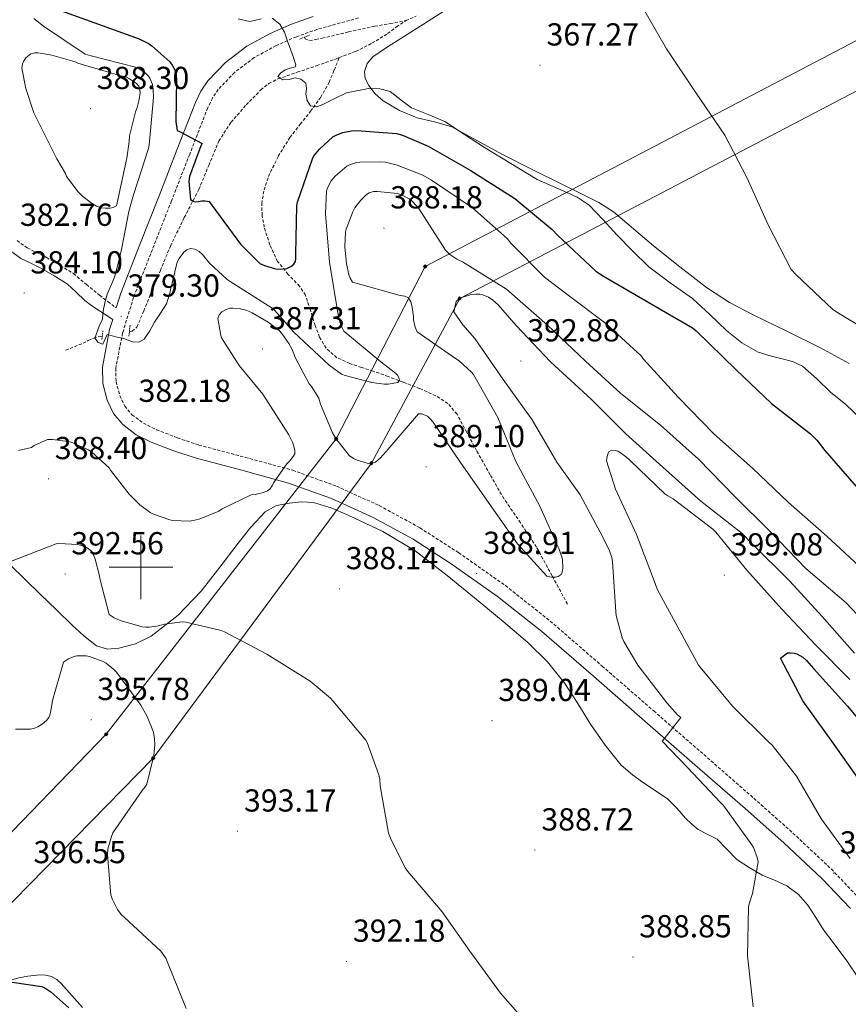
# Model space of a CAD drawing. Units: metres. Extents: x 590001 to 594495, y 4691606 to 4694634.
# Drawn here: x 592962 to 593223, y 4693862 to 4694172 of the extents above; entities that cross this region are included whole.
import ezdxf
from ezdxf.enums import TextEntityAlignment as Align

# ---------------------------------------------------------------- set-up
doc = ezdxf.new("R2010")
doc.units = ezdxf.units.M
doc.header["$MEASUREMENT"] = 0
doc.linetypes.add('TRAZOS', pattern=[0.75, 0.5, -0.25])
doc.linetypes.add('TRAZOSX2', pattern=[1.5, 1, -0.5])
for name, color, linetype, lineweight in [('Carátula', 7, 'Continuous', 5), ('Level 11', 142, 'TRAZOSX2', 13), ('Level 21', 19, 'Continuous', 0), ('Level 34', 2, 'Continuous', 0), ('Level 36', 19, 'Continuous', 40), ('Level 4', 36, 'Continuous', 30), ('Level 41', 19, 'Continuous', 0), ('Level 5', 36, 'Continuous', 0), ('Level 63', 7, 'Continuous', 0), ('Level 7', 1, 'Continuous', 0)]:
    doc.layers.add(name, color=color, linetype=linetype, lineweight=lineweight)
doc.styles.add('Arial', font='ARIAL.TTF', dxfattribs={"height": 0.2})

# ---------------------------------------------------------------- blocks, each defined once
blk = doc.blocks.new('5PATER')
at = {"layer": 'Carátula', "linetype": 'Continuous', "lineweight": 5}
h = blk.add_hatch(color=250, dxfattribs=at)
edge = h.paths.add_edge_path()
edge.add_ellipse((0, 0), major_axis=(-1.33, -1.34), ratio=0.999422, start_angle=0, end_angle=360)
blk = doc.blocks.new('5ROLEO')
at = {"layer": 'Carátula', "linetype": 'Continuous', "lineweight": 5}
for color, points in [(2, [(-0.2, -5.2), (-5.2, -0.1), (-0.2, 5), (0, 2.4), (-0.6, 2.3), (-1, 2.1), (-1.4, 1.8), (-1.7, 1.3), (-1.9, 0.6), (-1.9, -0.2), (-1.9, -0.8), (-1.8, -1.3), (-1.6, -1.7), (-1.4, -2.1), (-1.1, -2.4), (-0.8, -2.6), (-0.4, -2.7), (0, -2.7)]), (250, [(0, -2.7), (-0.4, -2.7), (-0.8, -2.6), (-1.1, -2.4), (-1.4, -2.1), (-1.6, -1.7), (-1.8, -1.3), (-1.9, -0.8), (-1.9, -0.2), (-1.9, 0.6), (-1.7, 1.3), (-1.4, 1.8), (-1, 2.1), (-0.6, 2.3), (0, 2.4), (0, 1.5), (-0.2, 1.5), (-0.5, 1.4), (-0.7, 1.3), (-0.8, 1.1), (-1, 0.9), (-1.1, 0.6), (-1.2, 0.2), (-1.2, -0.2), (-1.2, -0.6), (-1.1, -0.9), (-1, -1.2), (-0.8, -1.4), (-0.7, -1.6), (-0.5, -1.8), (-0.2, -1.8), (0, -1.9)]), (2, [(0, -1.9), (-0.2, -1.8), (-0.5, -1.8), (-0.7, -1.6), (-0.8, -1.4), (-1, -1.2), (-1.1, -0.9), (-1.2, -0.6), (-1.2, -0.2), (-1.2, 0.2), (-1.1, 0.6), (-1, 0.9), (-0.8, 1.1), (-0.7, 1.3), (-0.5, 1.4), (-0.2, 1.5), (0, 1.5), (0.3, 1.5), (0.5, 1.4), (0.7, 1.3), (0.9, 1.1), (1, 0.9), (1.1, 0.6), (1.1, 0.3), (1.2, -0.1), (1.2, -0.5), (1.1, -0.9), (1, -1.2), (0.8, -1.4), (0.7, -1.6), (0.5, -1.8), (0.3, -1.8)]), (2, [(-0.2, -5.2), (0, -2.7), (0.4, -2.7), (0.8, -2.6), (1.1, -2.4), (1.4, -2.1), (1.6, -1.7), (1.8, -1.3), (1.9, -0.7), (1.9, -0.2), (1.9, 0.4), (1.8, 0.9), (1.6, 1.4), (1.4, 1.7), (1.1, 2), (0.8, 2.2), (0.4, 2.3), (0, 2.4), (-0.2, 5), (4.9, -0.1)]), (250, [(0, -2.7), (0, -1.9), (0.3, -1.8), (0.5, -1.8), (0.7, -1.6), (0.8, -1.4), (1, -1.2), (1.1, -0.9), (1.2, -0.5), (1.2, -0.1), (1.1, 0.3), (1.1, 0.6), (1, 0.9), (0.9, 1.1), (0.7, 1.3), (0.5, 1.4), (0.3, 1.5), (0, 1.5), (0, 1.5), (0, 2.4), (0, 2.4), (0.4, 2.3), (0.8, 2.2), (1.1, 2), (1.4, 1.7), (1.6, 1.4), (1.8, 0.9), (1.9, 0.4), (1.9, -0.2), (1.9, -0.7), (1.8, -1.3), (1.6, -1.7), (1.4, -2.1), (1.1, -2.4), (0.8, -2.6), (0.4, -2.7)])]:
    blk.add_hatch(color=color, dxfattribs=at).paths.add_polyline_path(points)
at = {"layer": 'Carátula', "color": 250, "linetype": 'Continuous', "lineweight": 5, "flags": 128}
blk.add_lwpolyline([(-0.1, -5.2), (4.9, -0.1), (-0.1, 5), (-5.2, -0.1), (-0.1, -5.2)], dxfattribs=at)
blk = doc.blocks.new('5GASO')
at = {"layer": 'Carátula', "linetype": 'Continuous', "lineweight": 5}
for color, points in [(33, [(0, -5.1), (-5.1, 0), (0, 5.1), (0.2, 2.5), (-0.3, 2.4), (-0.8, 2.2), (-1.2, 1.8), (-1.5, 1.3), (-1.7, 0.7), (-1.7, 0), (-1.7, -0.8), (-1.5, -1.4), (-1.2, -1.9), (-0.8, -2.3), (-0.3, -2.5), (0.3, -2.6)]), (250, [(0.3, -2.6), (-0.3, -2.5), (-0.8, -2.3), (-1.2, -1.9), (-1.5, -1.4), (-1.7, -0.8), (-1.7, 0), (-1.7, 0.7), (-1.5, 1.3), (-1.2, 1.8), (-0.8, 2.2), (-0.3, 2.4), (0.2, 2.5), (0.6, 2.5), (0.9, 2.4), (1.1, 2.3), (1.4, 2.1), (1.6, 1.9), (1.7, 1.6), (1.8, 1.3), (1.9, 1), (1.2, 0.8), (1, 1.2), (0.8, 1.4), (0.5, 1.6), (0.2, 1.6), (0, 1.6), (-0.3, 1.5), (-0.5, 1.4), (-0.7, 1.2), (-0.8, 1), (-0.9, 0.7), (-1, 0.4), (-1, 0), (-1, -0.4), (-0.9, -0.8), (-0.8, -1.1), (-0.6, -1.4), (-0.4, -1.5), (-0.2, -1.7), (0, -1.7), (0.2, -1.8), (0.5, -1.7), (0.8, -1.6), (1, -1.5), (1.3, -1.3), (1.3, -0.7), (0.2, -0.7), (0.2, 0.1), (2, 0.1), (2, -1.8), (1.7, -2.1), (1.3, -2.4), (0.8, -2.5)]), (33, [(0, -5.1), (0.3, -2.6), (0.8, -2.5), (1.3, -2.4), (1.7, -2.1), (2, -1.8), (2, 0.1), (0.2, 0.1), (0.2, -0.7), (1.3, -0.7), (1.3, -1.3), (1, -1.5), (0.8, -1.6), (0.5, -1.7), (0.2, -1.8), (0, -1.7), (-0.2, -1.7), (-0.4, -1.5), (-0.6, -1.4), (-0.8, -1.1), (-0.9, -0.8), (-1, -0.4), (-1, 0), (-1, 0.4), (-0.9, 0.7), (-0.8, 1), (-0.7, 1.2), (-0.5, 1.4), (-0.3, 1.5), (0, 1.6), (0.2, 1.6), (0.5, 1.6), (0.8, 1.4), (1, 1.2), (1.2, 0.8), (1.9, 1), (1.8, 1.3), (1.7, 1.6), (1.6, 1.9), (1.4, 2.1), (1.1, 2.3), (0.9, 2.4), (0.6, 2.5), (0.2, 2.5), (0, 5.1), (5.1, 0)])]:
    blk.add_hatch(color=color, dxfattribs=at).paths.add_polyline_path(points)
at = {"layer": 'Carátula', "color": 250, "linetype": 'Continuous', "lineweight": 5}
blk.add_3dface([(0, -5.1), (5.1, 0), (0, 5.1), (-5.1, 0)], dxfattribs=at)

msp = doc.modelspace()

# ---------------------------------------------------------------- linework, layer by layer
at = {"layer": 'Level 11', "color": 142, "linetype": 'TRAZOSX2', "lineweight": 13}
for points in [[(593083.47, 4694172.2, 368.54), (593086.7, 4694173.55, 368.24)], [(593051.56, 4694167.01, 370.08), (593051.79, 4694166.44, 370.08), (593053.07, 4694165.93, 370.08), (593055.09, 4694166.23, 370.08), (593057.1, 4694166.63, 370.08), (593065.37, 4694168.62, 369.68), (593073.68, 4694170.41, 369.06), (593078.51, 4694171.26, 368.8), (593083.47, 4694172.2, 368.54)], [(593062.47, 4694160.53, 370.17), (593067.66, 4694162.47, 369.95), (593072.8, 4694165.07, 369.44), (593077.71, 4694168.1, 368.86), (593080.55, 4694170.21, 368.7), (593083.47, 4694172.2, 368.54)], [(592996.37, 4694074.21, 379.82), (592997.2, 4694074.41, 379.74), (592998.73, 4694075.69, 379.55), (593000.89, 4694080.75, 379.14), (593002.96, 4694085.8, 378.72), (593006.12, 4694093.48, 377.91), (593009.29, 4694101.16, 377.06), (593013.66, 4694110.15, 375.98), (593018.25, 4694119.02, 374.88), (593021.37, 4694126.59, 373.79), (593024.53, 4694134.18, 372.77), (593028.39, 4694140.18, 372.2), (593033.17, 4694145.64, 371.74), (593037.77, 4694150.38, 371.32), (593040.3, 4694152.36, 371.13), (593043.15, 4694153.83, 370.98), (593049.26, 4694155.94, 370.72), (593055.37, 4694157.99, 370.46), (593061.54, 4694160.18, 370.21), (593062.47, 4694160.53, 370.17)], [(593134.41, 4693988.39, 386.59), (593129.55, 4693997.35, 385.6), (593124.68, 4694006.31, 384.61), (593119.61, 4694014, 383.94), (593114.38, 4694021.61, 383.39), (593110.02, 4694029.17, 382.76), (593105.74, 4694036.78, 382.11), (593102.69, 4694042.5, 381.53), (593099.6, 4694048.23, 380.96), (593096.72, 4694051.63, 380.73), (593092.94, 4694054.06, 380.64), (593087.82, 4694056.31, 380.63), (593082.64, 4694058.34, 380.64), (593077.9, 4694060.09, 380.58), (593073.16, 4694061.8, 380.32), (593069.49, 4694062.99, 379.8), (593065.8, 4694064.17, 379.23), (593061.74, 4694066.03, 378.74), (593058.32, 4694069.03, 378.27), (593056.3, 4694072.52, 377.89), (593054.86, 4694076.2, 377.5), (593053.42, 4694081, 377.02), (593051.85, 4694085.74, 376.54), (593050, 4694088.58, 376.3), (593046.34, 4694092.32, 376.1), (593043.08, 4694096.36, 375.84), (593040.63, 4694101.59, 375.08), (593038.86, 4694107.11, 374.43), (593038.18, 4694110.83, 374.3), (593038.09, 4694114.54, 374.18), (593038.78, 4694118.86, 374.02), (593040.21, 4694123.11, 373.86), (593043.26, 4694129.5, 373.22), (593046.93, 4694135.4, 372.45), (593050.19, 4694139.54, 372.1), (593053.45, 4694143.66, 371.74), (593056.64, 4694148.04, 371.08), (593059.28, 4694152.74, 370.53), (593060.88, 4694156.64, 370.35), (593062.47, 4694160.53, 370.17)], [(592976.27, 4694068.39, 381.41), (592979.02, 4694069.48, 381.18), (592981.77, 4694070.57, 380.96), (592983.38, 4694071.44, 380.8), (592985.04, 4694072.23, 380.64), (592987.21, 4694072.71, 380.55), (592987.84, 4694072.81, 380.52)]]:
    msp.add_polyline3d(points, dxfattribs=at)
at = {"layer": 'Level 21', "color": 19, "linetype": 'TRAZOSX2', "lineweight": 0}
for points in [[(593068.58, 4694173.06, 369.29), (593055.55, 4694169.45, 370.46), (593048.97, 4694167.13, 371.2), (593042.58, 4694164.31, 371.94), (593035.68, 4694160.56, 372.47), (593029.46, 4694155.86, 373.02), (593024.39, 4694150.53, 373.86), (593022.55, 4694147.82, 374.29), (593021.04, 4694144.72, 374.69), (593015.37, 4694130.16, 376.14), (593009.64, 4694115.43, 377.57), (593003.62, 4694100.14, 379.01), (592997.66, 4694084.98, 380.38), (592994.23, 4694073.84, 380.82), (592992.08, 4694062.72, 381.09), (592992.16, 4694058.48, 381.58), (592993.36, 4694054.12, 382.05), (592994.93, 4694050.78, 382.07), (592997.18, 4694048.06, 382.11), (593000.76, 4694045.4, 382.43), (593004.92, 4694043.34, 382.75), (593011.52, 4694040.79, 383.16), (593018.25, 4694038.52, 383.58), (593032.9, 4694034.63, 384.77), (593047.82, 4694030.57, 386.02), (593061.67, 4694025.55, 386.94), (593075.12, 4694019.44, 387.74), (593087.9, 4694012.45, 388.45), (593100.1, 4694004.63, 388.9), (593114.85, 4693994.23, 389.14), (593128.98, 4693983.07, 389.34), (593145.32, 4693968.9, 389.56), (593161.57, 4693954.78, 389.79), (593177.35, 4693941.02, 390.35), (593193.14, 4693927.24, 391.26), (593205.43, 4693916.3, 392.23), (593217.51, 4693904.99, 393.18), (593226.71, 4693895.32, 393.73)], [(592960.98, 4694102.89, 382.36), (592964.15, 4694100.6, 382.42), (592967.01, 4694099.21, 382.56), (592970.28, 4694097.6, 382.54), (592974.58, 4694095.02, 382.19), (592978.74, 4694092.53, 381.84), (592982.82, 4694089.08, 380.95), (592986.96, 4694085.68, 380.3), (592989.58, 4694083.68, 380.36), (592992.24, 4694081.71, 380.56)]]:
    msp.add_polyline3d(points, dxfattribs=at)
at = {"layer": 'Level 21', "color": 19, "linetype": 'Continuous', "lineweight": 0}
for points in [[(593054.29, 4694173.48, 370.46), (593047.42, 4694171.06, 371.2), (593040.72, 4694168.1, 371.94), (593033.39, 4694164.12, 372.47), (593026.64, 4694159.02, 373.02), (593021.09, 4694153.19, 373.86), (593018.88, 4694149.94, 374.29), (593017.17, 4694146.41, 374.69), (593011.43, 4694131.69, 376.14), (593005.71, 4694116.97, 377.57), (592999.69, 4694101.68, 379.01), (592993.68, 4694086.38, 380.38), (592992.24, 4694081.71, 380.56)], [(592958.89, 4694099.69, 382.36), (592962.19, 4694097.32, 382.42), (592965.33, 4694095.78, 382.56), (592968.46, 4694094.25, 382.54), (592972.62, 4694091.76, 382.19), (592976.78, 4694089.26, 381.84), (592979.56, 4694086.67, 380.88), (592982.35, 4694084.08, 379.92), (592984.56, 4694082.36, 379.84), (592986.96, 4694080.81, 380.24), (592989.03, 4694079.44, 380.47), (592991.11, 4694078.06, 380.7), (592990.12, 4694074.86, 380.82), (592987.85, 4694063.08, 381.09), (592987.95, 4694057.87, 381.58), (592989.39, 4694052.65, 382.05), (592991.33, 4694048.5, 382.07), (592994.25, 4694044.97, 382.11), (592998.55, 4694041.78, 382.43), (593003.21, 4694039.47, 382.75), (593010.08, 4694036.81, 383.16), (593017.04, 4694034.47, 383.58), (593031.8, 4694030.56, 384.77), (593046.54, 4694026.54, 386.02), (593060.08, 4694021.64, 386.94), (593073.23, 4694015.66, 387.74), (593085.74, 4694008.82, 388.45), (593097.74, 4694001.13, 388.9), (593112.32, 4693990.84, 389.14), (593126.28, 4693979.82, 389.34), (593142.56, 4693965.72, 389.56), (593158.8, 4693951.59, 389.79), (593174.58, 4693937.84, 390.35), (593190.35, 4693924.07, 391.26), (593202.58, 4693913.18, 392.23), (593214.54, 4693901.99, 393.18), (593223.56, 4693892.5, 393.73)]]:
    msp.add_polyline3d(points, dxfattribs=at)
at = {"layer": 'Level 21', "color": 1, "linetype": 'TRAZOS', "lineweight": 0}
for points in [[(593050, 4694166.38, 369.82), (593053.13, 4694167.66, 369.82)], [(592996.24, 4694072.81, 380.26), (592996.56, 4694076.27, 379.94)], [(592987.72, 4694071.79, 380.7), (592988.04, 4694074.73, 380.45)]]:
    msp.add_polyline3d(points, dxfattribs=at)
at = {"layer": 'Level 34', "color": 19, "linetype": 'Continuous', "lineweight": 13, "ltscale": 0.5}
for points in [[(593518.57, 4694359.29, 352.44), (593351.35, 4694246.68, 362.58), (593304.1, 4694206.12, 362.39), (593271.6, 4694190.15, 360.81), (593089.56, 4694094.76, 388.66), (593061.54, 4694040.46, 385.01), (592989.05, 4693947.41, 395.56), (592917.97, 4693873.94, 403.33), (592843.49, 4693796.77, 415.01), (592799.67, 4693732.42, 430.01), (592619.08, 4693492.04, 461.82), (592598.43, 4693470.92, 462.48), (592330.31, 4693185.14, 422.49), (592248.46, 4693039.13, 410.01), (592071.16, 4692737.26, 375.01), (591965.07, 4692556.56, 352.5), (591883.43, 4692441.58, 344.56), (591819.26, 4692336.4, 345.84), (591749.19, 4692220.48, 353.88), (591629.79, 4692020.7, 369.88)], [(593550.16, 4694359.71, 352.58), (593528.19, 4694350.1, 352.42), (593400.53, 4694258.96, 363.33), (593307.46, 4694193.01, 361.79), (593100.44, 4694084.66, 390.01), (593072.63, 4694032.78, 385.01), (593003.84, 4693939.91, 395.01), (592857.63, 4693790.65, 415.01), (592737.76, 4693623.74, 445.01), (592635.17, 4693479.32, 462.04), (592337.81, 4693177.5, 422.18), (592091.85, 4692739.35, 377.09), (591997.06, 4692582.41, 355.74), (591927.07, 4692478.93, 345.01), (591781, 4692243.89, 350.01), (591649.08, 4692020.95, 368.61)]]:
    msp.add_polyline3d(points, dxfattribs=at)
at = {"layer": 'Level 36', "color": 92, "linetype": 'Continuous', "lineweight": 0}
for points in [[(593096.92, 4694176.14, 367.66), (593089.01, 4694171.1, 368.45), (593081.1, 4694166.06, 369.23), (593077.06, 4694163.47, 369.62), (593073.04, 4694160.74, 369.94), (593071.3, 4694158.66, 369.98), (593070.48, 4694156.14, 370), (593070.69, 4694153.92, 370.09), (593071.76, 4694151.72, 370.19), (593073.82, 4694149.09, 370.38), (593076.3, 4694146.98, 370.58), (593081.52, 4694143.92, 370.68), (593086.99, 4694141.54, 370.45), (593092.53, 4694140.29, 369.97), (593097.93, 4694138.73, 369.49), (593105.8, 4694134.44, 368.85), (593113.68, 4694130.15, 368.46), (593123.28, 4694125.35, 368.42), (593132.88, 4694120.55, 368.4), (593138.57, 4694117.71, 368.35), (593144.27, 4694114.86, 368.27), (593148.9, 4694111.98, 368.18), (593155.23, 4694106.66, 368.03), (593161.48, 4694101.22, 367.89), (593169.82, 4694094.65, 367.73), (593178.19, 4694088.1, 367.57), (593185.47, 4694083.43, 367.37), (593193.16, 4694079.4, 367.12), (593203.53, 4694074.34, 366.7), (593213.9, 4694069.29, 366.35), (593223.15, 4694064.17, 366.32)], [(592958.67, 4694000.88, 392.02), (592963.53, 4693996.18, 392.87), (592968.39, 4693991.47, 393.49), (592973.35, 4693986.64, 394.15), (592978.31, 4693981.8, 394.32), (592981.97, 4693978.41, 393.96), (592985.99, 4693975.28, 393.55), (592989.42, 4693974.24, 393.27), (592993.03, 4693974.57, 392.98), (592998.24, 4693975.9, 392.4), (593003.21, 4693978.35, 391.7), (593011.76, 4693984.92, 390.2), (593019.02, 4693992.49, 388.69), (593024.87, 4694000.06, 387.33), (593030.67, 4694007.66, 386.32), (593034.62, 4694012.68, 386.01), (593039.11, 4694017.52, 385.81), (593042.77, 4694019.43, 385.67), (593046.86, 4694020.2, 385.55), (593050.62, 4694020.66, 385.51), (593054.35, 4694020.4, 385.62), (593059.93, 4694018.71, 386.17), (593065.35, 4694016.43, 386.77), (593076.2, 4694011.29, 387.55), (593086.41, 4694005.16, 388.18), (593096.47, 4693997.4, 388.65), (593106.31, 4693989.42, 388.82), (593114.14, 4693982.96, 388.66), (593121.87, 4693976.36, 388.37), (593128.08, 4693970.23, 388.01), (593133.58, 4693963.43, 387.66), (593137.69, 4693957.06, 387.48), (593141.71, 4693950.64, 387.41)], [(593141.71, 4693950.64, 387.41), (593146.23, 4693943.98, 387.45), (593151.31, 4693937.71, 387.66), (593154.85, 4693934.62, 387.92), (593158.67, 4693931.88, 388.18), (593162.36, 4693929.54, 388.31), (593165.96, 4693927.08, 388.43), (593168.83, 4693924.1, 388.49), (593171.59, 4693921, 388.56), (593173.56, 4693919.15, 388.85), (593175.62, 4693917.42, 389.14), (593178.59, 4693915.89, 389.2), (593181.58, 4693914.41, 389.26), (593184.66, 4693911.21, 389.39), (593187.78, 4693908.01, 389.52), (593191.68, 4693905.41, 389.73), (593195.72, 4693903.08, 390.03), (593199.63, 4693901.43, 390.6), (593203.53, 4693899.69, 391.12), (593207.17, 4693896.99, 391.2), (593210.18, 4693893.61, 391.25), (593212.62, 4693889.72, 391.47), (593215.05, 4693885.87, 391.63), (593218.78, 4693880.95, 391.63), (593222.47, 4693876.01, 391.63), (593226.13, 4693870.58, 391.66)], [(592943.5, 4693861.93, 401.81), (592947.77, 4693865.2, 400.92), (592952.52, 4693867.56, 400.08), (592956.96, 4693869.32, 399.39), (592961.54, 4693870.7, 398.8), (592964.39, 4693871.23, 398.53), (592967.24, 4693871.53, 398.42), (592969.55, 4693871.62, 398.42), (592971.85, 4693871.15, 398.42), (592973.5, 4693870.19, 398.42), (592974.86, 4693868.91, 398.42), (592981.63, 4693861.34, 398.07)]]:
    msp.add_polyline3d(points, dxfattribs=at)
at = {"layer": 'Level 4', "color": 36, "linetype": 'Continuous', "lineweight": 30}
for points in [[(592969.76, 4694177.13, 375.01), (592985.18, 4694171.56, 375.01), (592999.46, 4694166.47, 375.01), (593002.62, 4694164.84, 375.01), (593003.46, 4694164.27, 375.01), (593009.12, 4694159.21, 375.01), (593009.89, 4694158.15, 375.01), (593010.66, 4694156.71, 375.01), (593011.01, 4694155.59, 375.01), (593011.2, 4694153.8, 375.01), (593010.98, 4694140.46, 375.01), (593011.46, 4694137.64, 375.01), (593012.19, 4694137.23, 375.01), (593019.33, 4694133.51, 375.01), (593018.91, 4694132.75, 375.01), (593015.26, 4694123.11, 375.01), (593015.14, 4694121.51, 375.01), (593015.65, 4694115.85, 375.01), (593016.45, 4694115.37, 375.01), (593017.22, 4694115.11, 375.01), (593018.18, 4694115.18, 375.01), (593019.2, 4694115.43, 375.01), (593020.22, 4694115.43, 375.01), (593021.47, 4694115.18, 375.01), (593022.34, 4694114.09, 375.01), (593031.36, 4694101.77, 375.01), (593037.47, 4694095.66, 375.01), (593038.91, 4694095.02, 375.01), (593042.37, 4694094.03, 375.01), (593043.33, 4694093.96, 375.01), (593045.98, 4694094.15, 375.01), (593047.2, 4694094.7, 375.01), (593048.13, 4694095.5, 375.01), (593048.7, 4694096.33, 375.01), (593048.83, 4694097.13, 375.01), (593048.86, 4694098.73, 375.01), (593049.12, 4694113.87, 375.01), (593049.34, 4694114.99, 375.01), (593054.14, 4694128.94, 375.01), (593054.69, 4694129.8, 375.01), (593056.26, 4694131.69, 375.01), (593060.42, 4694135.59, 375.01), (593061.73, 4694136.27, 375.01), (593063.65, 4694136.94, 375.01), (593066.3, 4694137.48, 375.01), (593068, 4694137.58, 375.01), (593080.54, 4694136.62, 375.01), (593082.46, 4694136.07, 375.01), (593090.5, 4694132.65, 375.01), (593103.74, 4694125.1, 375.01), (593117.79, 4694116.2, 375.01)], [(593117.79, 4694116.2, 375.01), (593129.63, 4694106.44, 375.01), (593131.3, 4694104.62, 375.01), (593143.33, 4694093.29, 375.01), (593145.73, 4694091.66, 375.01), (593160.03, 4694083.46, 375.01), (593173.82, 4694075.4, 375.01), (593174.94, 4694074.47, 375.01), (593187.55, 4694062.18, 375.01), (593198.69, 4694051.56, 375.01), (593210.94, 4694042.09, 375.01), (593213.02, 4694040.01, 375.01), (593215.52, 4694036.81, 375.01), (593225.34, 4694025.42, 375.01)], [(593246.22, 4693904.97, 400.01), (593217.67, 4693945.29, 400.01), (593208.59, 4693957.96, 400.01), (593201.55, 4693971.43, 400.01), (593203.75, 4693973.1, 400.01), (593204.59, 4693973.1, 400.01), (593205.83, 4693972.94, 400.01), (593206.63, 4693972.71, 400.01), (593208.59, 4693971.75, 400.01), (593209.77, 4693970.67, 400.01), (593211.88, 4693968.17, 400.01), (593222.67, 4693956.23, 400.01), (593232.84, 4693944.04, 400.01)], [(592954.98, 4693870, 400.01), (592968.78, 4693867.92, 400.01), (592969.67, 4693867.53, 400.01), (592971.66, 4693866.25, 400.01), (592977.29, 4693861.29, 400.01)]]:
    msp.add_polyline3d(points, dxfattribs=at)
at = {"layer": 'Level 5', "color": 36, "linetype": 'Continuous', "lineweight": 0}
for points in [[(593158.04, 4694176.41, 365.01), (593165.62, 4694163.36, 365.01), (593175, 4694149.34, 365.01), (593183.99, 4694136.12, 365.01), (593190.96, 4694122.81, 365.01), (593197.68, 4694107.87, 365.01), (593204.88, 4694093.79, 365.01), (593206.48, 4694092.09, 365.01), (593217.91, 4694081.31, 365.01), (593219.32, 4694080.38, 365.01), (593233.33, 4694071.84, 365.01)], [(592966.3, 4694172.91, 380.01), (592969.34, 4694170.44, 380.01), (592982.43, 4694161.64, 380.01), (592983.87, 4694161.19, 380.01), (592998.66, 4694157.48, 380.01), (592999.39, 4694157.1, 380.01), (593001.41, 4694155.66, 380.01)], [(593030.67, 4694172.78, 370.01), (593034.33, 4694171.96, 370.01), (593037.86, 4694172.78, 370.01)], [(593041.37, 4694173.02, 370.01), (593043.76, 4694171.12, 370.01), (593045.24, 4694168.57, 370.01), (593046.23, 4694165.72, 370.01), (593047.22, 4694162.88, 370.01), (593048.06, 4694160.57, 370.01), (593048.85, 4694158.27, 370.01), (593048.62, 4694157.64, 370.01), (593047.07, 4694157.24, 370.01), (593045.43, 4694156.7, 370.01), (593043.98, 4694155.67, 370.01), (593043.19, 4694154.62, 370.01), (593044.73, 4694153.5, 370.01), (593046.68, 4694153.7, 370.01), (593048.63, 4694154.2, 370.01), (593050.41, 4694153.72, 370.01), (593051.96, 4694152.54, 370.01), (593052.18, 4694150.8, 370.01), (593051.96, 4694149.02, 370.01), (593052.39, 4694147.09, 370.01), (593053.46, 4694145.37, 370.01), (593055.27, 4694145, 370.01), (593057.11, 4694145.63, 370.01), (593060.91, 4694147.6, 370.01), (593064.76, 4694149.47, 370.01), (593071.71, 4694150.81, 370.01), (593075.26, 4694150.7, 370.01), (593078.58, 4694149.82, 370.01), (593081.92, 4694147.3, 370.01), (593085.21, 4694144.7, 370.01), (593090.54, 4694142.68, 370.01), (593095.77, 4694140.38, 370.01), (593101.98, 4694136.28, 370.01), (593108.21, 4694132.19, 370.01), (593116.52, 4694127.15, 370.01), (593124.88, 4694122.2, 370.01), (593133.25, 4694118.46, 370.01), (593137.41, 4694116.56, 370.01), (593141.2, 4694114.04, 370.01), (593145.67, 4694109.49, 370.01), (593149.91, 4694104.73, 370.01), (593154.9, 4694099.65, 370.01), (593160.02, 4694094.68, 370.01), (593166.81, 4694089.58, 370.01), (593173.75, 4694084.67, 370.01), (593179.21, 4694079.63, 370.01), (593184.66, 4694074.52, 370.01), (593189.32, 4694070.74, 370.01), (593194.48, 4694067.74, 370.01), (593198.22, 4694066.63, 370.01), (593202, 4694065.69, 370.01), (593205.35, 4694064.78, 370.01), (593208.47, 4694063.32, 370.01), (593213.01, 4694059.33, 370.01), (593217.3, 4694055.16, 370.01), (593222.12, 4694051.3, 370.01), (593226.68, 4694046.97, 370.01)], [(592973.5, 4694128.71, 385.01), (592972.96, 4694129.71, 385.01), (592966.27, 4694143.15, 385.01), (592963.71, 4694150.83, 385.01), (592962.46, 4694157.26, 385.01), (592962.72, 4694158.51, 385.01), (592963.04, 4694159.27, 385.01), (592963.78, 4694160.52, 385.01), (592965.34, 4694161.77, 385.01), (592966.53, 4694162.06, 385.01), (592967.58, 4694162.03, 385.01), (592971.9, 4694161.35, 385.01), (592979.23, 4694159.21, 385.01), (592980.1, 4694158.83, 385.01), (592993.38, 4694154.86, 385.01), (592994.27, 4694154.73, 385.01), (592995.49, 4694154.35, 385.01), (592996.42, 4694153.9, 385.01), (592998.56, 4694152.43, 385.01), (592999.33, 4694151.53, 385.01), (592999.68, 4694150.44, 385.01), (592999.71, 4694149.48, 385.01), (592999.46, 4694147.37, 385.01), (592998.78, 4694144.81, 385.01), (592998.24, 4694143.47, 385.01), (592996.35, 4694135.88, 385.01), (592996.32, 4694134.09, 385.01), (592995.58, 4694128.91, 385.01), (592992.29, 4694113.87, 385.01), (592991.23, 4694113.35, 385.01), (592990.3, 4694113.13, 385.01), (592988.8, 4694113.1, 385.01), (592987.62, 4694113.23, 385.01), (592986.02, 4694113.8, 385.01), (592984.45, 4694114.7, 385.01), (592981.63, 4694116.87, 385.01), (592980.26, 4694118.28, 385.01), (592976.58, 4694123.11, 385.01), (592976.22, 4694124.04, 385.01), (592973.5, 4694128.71, 385.01)], [(593001.41, 4694155.66, 380.01), (593002.34, 4694154.7, 380.01), (593002.78, 4694154.03, 380.01), (593003.62, 4694152.11, 380.01), (593003.87, 4694150.47, 380.01), (593003.94, 4694147.95, 380.01), (593002.62, 4694133, 380.01), (593002.37, 4694131.95, 380.01), (592997.7, 4694117.32, 380.01), (592996.2, 4694112.04, 380.01), (592995.04, 4694106.07, 380.01), (592993.89, 4694100.11, 380.01), (592992.88, 4694095.7, 380.01), (592991.65, 4694091.34, 380.01), (592990.54, 4694088.71, 380.01), (592989.38, 4694086.09, 380.01), (592988.69, 4694083.74, 380.01), (592988.16, 4694081.36, 380.01), (592988.04, 4694079.77, 380.01), (592987.87, 4694078.19, 380.01), (592986.85, 4694076.01, 380.01), (592985.48, 4694072.2, 380.01), (592986.57, 4694070.8, 380.01), (592987.97, 4694070.33, 380.01), (592989.37, 4694073.29, 380.01), (592992.55, 4694072.53, 380.01), (592994.59, 4694072.08, 380.01), (592995.97, 4694071.54, 380.01), (592997.31, 4694070.99, 380.01), (592999.29, 4694070.91, 380.01), (593001.06, 4694071.88, 380.01), (593002.78, 4694074.54, 380.01), (593004.26, 4694077.2, 380.01), (593006.16, 4694080.09, 380.01), (593008.06, 4694082.99, 380.01), (593009.15, 4694086.38, 380.01), (593009.28, 4694087.43, 380.01), (593011.46, 4694096.14, 380.01), (593012.06, 4694097.32, 380.01), (593013.47, 4694099.27, 380.01), (593014.5, 4694100.04, 380.01), (593015.65, 4694100.46, 380.01), (593016.96, 4694100.23, 380.01), (593018.3, 4694099.47, 380.01), (593019.36, 4694098.51, 380.01), (593021.6, 4694095.85, 380.01), (593027.17, 4694090.7, 380.01), (593028.1, 4694090.06, 380.01), (593041.38, 4694081.61, 380.01), (593042.05, 4694081.03, 380.01), (593045.57, 4694077.16, 380.01), (593046.27, 4694076.14, 380.01), (593048.26, 4694073.93, 380.01), (593059.33, 4694063.66, 380.01), (593063.23, 4694060.87, 380.01), (593064.35, 4694060.43, 380.01), (593072.8, 4694058.22, 380.01), (593076.7, 4694057.71, 380.01), (593077.95, 4694057.71, 380.01), (593080.99, 4694058.22, 380.01), (593081.47, 4694058.99, 380.01), (593081.31, 4694059.79, 380.01), (593080.83, 4694060.55, 380.01), (593080.22, 4694061.16, 380.01), (593075.58, 4694064.68, 380.01), (593063.97, 4694074.35, 380.01), (593063.26, 4694075.69, 380.01), (593062.66, 4694077.35, 380.01), (593061.89, 4694080.78, 380.01), (593059.39, 4694096.07, 380.01), (593058.18, 4694111.31, 380.01), (593058.5, 4694118.51, 380.01), (593058.82, 4694119.53, 380.01), (593059.97, 4694121.77, 380.01), (593061.18, 4694123.24, 380.01), (593064.9, 4694126.35, 380.01), (593065.7, 4694126.73, 380.01), (593067.97, 4694127.47, 380.01), (593068.99, 4694127.63, 380.01), (593075.55, 4694127.75, 380.01), (593077.09, 4694127.59, 380.01), (593080.74, 4694126.66, 380.01), (593088.8, 4694123.5, 380.01), (593091.58, 4694121.96, 380.01), (593104.48, 4694113.19, 380.01), (593115.36, 4694103.53, 380.01), (593116.54, 4694102.12, 380.01), (593127.14, 4694091.43, 380.01), (593134.18, 4694085.99, 380.01), (593146.53, 4694076.81, 380.01), (593157.6, 4694066.66, 380.01), (593158.4, 4694065.61, 380.01), (593169.28, 4694053.58, 380.01), (593180.54, 4694042.06, 380.01), (593192.67, 4694031.27, 380.01), (593204.03, 4694020.42, 380.01), (593216.1, 4694009.86, 380.01), (593227.71, 4693999.08, 380.01)], [(593232.8, 4693977.58, 385.01), (593222.24, 4693988.84, 385.01), (593209.5, 4693999.66, 385.01), (593198.3, 4694011.3, 385.01), (593186.91, 4694022.47, 385.01), (593175.68, 4694034.09, 385.01), (593163.68, 4694044.78, 385.01), (593151.2, 4694054.7, 385.01), (593140.06, 4694064.9, 385.01), (593128.1, 4694076.26, 385.01), (593116.03, 4694086.89, 385.01), (593115.17, 4694087.66, 385.01), (593101.31, 4694096.17, 385.01), (593099.55, 4694097.07, 385.01), (593097.38, 4694098.57, 385.01), (593095.97, 4694099.85, 385.01), (593087.52, 4694113, 385.01), (593086.98, 4694113.74, 385.01), (593085.28, 4694115.5, 385.01), (593084.51, 4694116.1, 385.01), (593082.27, 4694117.26, 385.01), (593080.83, 4694117.71, 385.01), (593074.5, 4694118.38, 385.01), (593073.31, 4694118.35, 385.01), (593071.9, 4694117.99, 385.01), (593071.07, 4694117.45, 385.01), (593069.31, 4694115.69, 385.01), (593067.42, 4694113.26, 385.01), (593066.72, 4694112.01, 385.01), (593064.64, 4694106.51, 385.01), (593064.45, 4694105.71, 385.01), (593064.29, 4694100.97, 385.01), (593064.8, 4694095.56, 385.01), (593065.54, 4694092.23, 385.01), (593065.95, 4694091.08, 385.01), (593066.62, 4694089.77, 385.01), (593081.66, 4694085.58, 385.01), (593083.17, 4694085.39, 385.01), (593084.29, 4694084.87, 385.01), (593085.02, 4694083.63, 385.01), (593085.41, 4694082.51, 385.01), (593085.86, 4694079.02, 385.01), (593085.86, 4694077.93, 385.01), (593086.46, 4694075.63, 385.01), (593087.07, 4694074.22, 385.01), (593099.42, 4694065.55, 385.01), (593100.29, 4694065, 385.01), (593104.19, 4694061.42, 385.01), (593104.74, 4694060.78, 385.01), (593112.45, 4694047.21, 385.01), (593118.18, 4694033.29, 385.01), (593125.7, 4694019.31, 385.01), (593131.94, 4694005.45, 385.01), (593132.67, 4694003.24, 385.01), (593132.83, 4694002.44, 385.01), (593132.9, 4693999.69, 385.01), (593132.74, 4693998.51, 385.01), (593132.38, 4693997.77, 385.01), (593131.49, 4693997.07, 385.01), (593130.66, 4693996.91, 385.01), (593129.34, 4693996.94, 385.01), (593127.94, 4693997.26, 385.01), (593118.69, 4694007.43, 385.01), (593109.73, 4694020.11, 385.01), (593100.74, 4694033.03, 385.01), (593092.1, 4694045.67, 385.01), (593091.01, 4694046.92, 385.01)], [(593192.89, 4693861.52, 390.01), (593191.17, 4693877.68, 390.01), (593191.49, 4693892.91, 390.01), (593191.68, 4693894, 390.01), (593192.7, 4693897.23, 390.01), (593194.53, 4693907.21, 390.01), (593194.21, 4693908.62, 390.01), (593192.99, 4693911.75, 390.01), (593192.54, 4693912.59, 390.01), (593183.58, 4693924.97, 390.01), (593182.59, 4693925.96, 390.01), (593172.19, 4693936.97, 390.01), (593164.26, 4693945.29, 390.01), (593164.86, 4693946.03, 390.01), (593170.14, 4693952.65, 390.01), (593169.12, 4693953.55, 390.01), (593165.73, 4693957.35, 390.01), (593156.54, 4693969.23, 390.01), (593152.19, 4693976.62, 390.01), (593151.68, 4693977.83, 390.01), (593149.76, 4693984.87, 390.01), (593149.63, 4693985.99, 390.01), (593148.64, 4694001.71, 390.01), (593148.38, 4694003.05, 390.01), (593147.68, 4694005.19, 390.01), (593145.54, 4694009.48, 390.01), (593138.4, 4694022.83, 390.01), (593131.01, 4694033.13, 390.01), (593123.26, 4694046.47, 390.01), (593114.14, 4694059.15, 390.01), (593105.25, 4694072.04, 390.01), (593101.38, 4694076.36, 390.01), (593098.56, 4694080.49, 390.01), (593099.3, 4694083.72, 390.01), (593100.1, 4694084.49, 390.01), (593101.09, 4694084.97, 390.01), (593104.03, 4694085.93, 390.01), (593105.54, 4694086.09, 390.01), (593106.75, 4694086.03, 390.01), (593107.78, 4694085.8, 390.01), (593109.5, 4694085.1, 390.01), (593110.85, 4694084.2, 390.01), (593112.54, 4694082.73, 390.01), (593118.21, 4694076.2, 390.01), (593129.09, 4694064.71, 390.01), (593141.82, 4694053, 390.01), (593152.8, 4694042.09, 390.01), (593164.45, 4694031.53, 390.01), (593176.38, 4694020.87, 390.01), (593189.47, 4694010.67, 390.01), (593192.42, 4694007.66, 390.01), (593204.42, 4693995.63, 390.01), (593214.66, 4693984.49, 390.01), (593224.83, 4693972.94, 390.01)], [(593091.01, 4694046.92, 385.01), (593090.27, 4694047.56, 385.01), (593089.28, 4694048.04, 385.01), (593088.45, 4694048.3, 385.01), (593087.49, 4694048.3, 385.01), (593077.76, 4694037.13, 385.01), (593077.31, 4694036.46, 385.01), (593075.42, 4694034.35, 385.01), (593073.92, 4694033.16, 385.01), (593072.9, 4694032.81, 385.01), (593071.58, 4694032.68, 385.01), (593068.1, 4694033.71, 385.01), (593067.01, 4694034.28, 385.01), (593065.66, 4694035.24, 385.01), (593061.41, 4694040.62, 385.01), (593060.38, 4694042.31, 385.01), (593056.61, 4694051.4, 385.01), (593056.1, 4694053.32, 385.01), (593053.76, 4694056.94, 385.01), (593052.99, 4694057.77, 385.01), (593048.67, 4694065.93, 385.01), (593047.65, 4694068.62, 385.01), (593046.62, 4694070.51, 385.01), (593044.38, 4694073.64, 385.01), (593043.52, 4694074.57, 385.01), (593040.13, 4694077.19, 385.01), (593035.1, 4694080.17, 385.01), (593033.18, 4694080.97, 385.01), (593031.36, 4694081.42, 385.01), (593028.99, 4694081.64, 385.01), (593028.03, 4694081.58, 385.01), (593026.85, 4694081.23, 385.01), (593025.54, 4694080.49, 385.01), (593024.64, 4694079.53, 385.01), (593024.19, 4694078.41, 385.01), (593025.15, 4694073.07, 385.01), (593025.41, 4694072.3, 385.01), (593030.94, 4694063.56, 385.01), (593038.43, 4694054.51, 385.01), (593046.56, 4694041.77, 385.01), (593047.81, 4694039.37, 385.01), (593048.22, 4694038.19, 385.01), (593048.51, 4694036.84, 385.01), (593048.48, 4694035.76, 385.01), (593048, 4694034.86, 385.01), (593046.78, 4694033.39, 385.01), (593045.95, 4694032.62, 385.01), (593041.82, 4694026.6, 385.01), (593041.34, 4694025.64, 385.01), (593040.61, 4694024.62, 385.01), (593039.9, 4694024.14, 385.01), (593038.62, 4694023.6, 385.01), (593036, 4694022.99, 385.01), (593034.72, 4694022.86, 385.01), (593025.57, 4694018.38, 385.01), (593024.54, 4694017.71, 385.01), (593018.34, 4694015.18, 385.01), (593016.48, 4694014.7, 385.01), (593015.23, 4694014.57, 385.01), (593010.02, 4694014.76, 385.01), (593009.09, 4694014.92, 385.01), (593004, 4694016.72, 385.01), (593002.94, 4694017.26, 385.01), (592999.65, 4694019.69, 385.01), (592996.32, 4694023.02, 385.01), (592990.4, 4694030.64, 385.01), (592989.98, 4694031.34, 385.01), (592984.48, 4694036.3, 385.01), (592983.46, 4694036.97, 385.01), (592977.98, 4694039.4, 385.01), (592977.12, 4694039.66, 385.01), (592972.19, 4694040.27, 385.01), (592970.56, 4694040.27, 385.01), (592966.4, 4694038.38, 385.01), (592965.47, 4694037.74, 385.01), (592961.41, 4694036.84, 385.01)], [(593223.43, 4693908.27, 395.01), (593214.41, 4693920.68, 395.01), (593206.57, 4693934.19, 395.01), (593198.95, 4693943.98, 395.01), (593197.83, 4693944.91, 395.01), (593186.35, 4693956.27, 395.01), (593175.66, 4693969.13, 395.01), (593162.7, 4693993.13, 395.01), (593162.06, 4693994.86, 395.01), (593156.14, 4694010.35, 395.01), (593149.51, 4694024.59, 395.01), (593146.67, 4694033.55, 395.01), (593146.76, 4694034.41, 395.01), (593147.12, 4694035.72, 395.01), (593147.53, 4694036.46, 395.01), (593148.3, 4694036.91, 395.01), (593149.48, 4694036.81, 395.01), (593150.25, 4694036.55, 395.01), (593151.31, 4694035.98, 395.01), (593153.61, 4694034.19, 395.01), (593154.22, 4694033.58, 395.01), (593165.03, 4694023.11, 395.01), (593166.03, 4694022.51, 395.01), (593167.66, 4694021.58, 395.01), (593180.2, 4694012.07, 395.01), (593181.16, 4694011.08, 395.01), (593190.95, 4693999.08, 395.01), (593201.9, 4693986.79, 395.01), (593212.68, 4693975.53, 395.01), (593223.4, 4693964.65, 395.01)], [(592958.34, 4694001.58, 390.01), (592973.31, 4694007.4, 390.01), (592974.14, 4694007.47, 390.01), (592980.1, 4694007.15, 390.01), (592981.28, 4694006.86, 390.01), (592983.01, 4694006.12, 390.01), (592984.38, 4694005.04, 390.01), (592985.15, 4694003.76, 390.01), (592985.63, 4694002.54, 390.01), (592986.91, 4693997.36, 390.01), (592987.01, 4693996.49, 390.01), (592989.95, 4693985.13, 390.01), (592991.62, 4693984.04, 390.01), (592993.41, 4693983.24, 390.01), (593000.42, 4693981.26, 390.01), (593001.54, 4693981.1, 390.01), (593002.56, 4693981.1, 390.01), (593005.06, 4693981.42, 390.01), (593007.42, 4693982.06, 390.01), (593013.12, 4693982.8, 390.01), (593014.11, 4693982.7, 390.01), (593025.25, 4693980.11, 390.01), (593026.37, 4693979.66, 390.01), (593039.71, 4693972.65, 390.01), (593053.34, 4693964.11, 390.01), (593059.71, 4693958.83, 390.01), (593060.45, 4693957.96, 390.01), (593070.88, 4693945.58, 390.01), (593071.3, 4693944.78, 390.01), (593075.01, 4693934.67, 390.01), (593075.26, 4693933.29, 390.01), (593075.39, 4693931.15, 390.01), (593078.05, 4693916.24, 390.01), (593078.59, 4693914.67, 390.01), (593083.26, 4693905.32, 390.01), (593084.09, 4693904.24, 390.01), (593094.91, 4693891.5, 390.01), (593103.61, 4693879.15, 390.01), (593113.25, 4693865.9, 390.01), (593123.97, 4693853.71, 390.01)], [(592972.14, 4693958.09, 395.01), (592975.59, 4693970.12, 395.01), (592977.19, 4693971.18, 395.01), (592978.6, 4693971.76, 395.01), (592979.79, 4693972.08, 395.01), (592980.59, 4693972.17, 395.01), (592982.79, 4693972.11, 395.01), (592983.79, 4693971.92, 395.01), (592988.07, 4693970.38, 395.01), (592989.1, 4693969.77, 395.01), (592991.47, 4693967.85, 395.01), (592992.33, 4693966.96, 395.01), (592999.95, 4693956.59, 395.01), (593001.93, 4693953, 395.01), (593003.91, 4693948.04, 395.01), (593004.3, 4693945.84, 395.01), (593004.36, 4693944.2, 395.01), (593004.04, 4693940.72, 395.01), (593001.83, 4693931.72, 395.01), (593001.32, 4693930.89, 395.01), (593000.36, 4693929.71, 395.01), (592991.18, 4693916.33, 395.01), (592990.7, 4693915.24, 395.01), (592989.58, 4693911.31, 395.01), (592989.48, 4693909.52, 395.01), (592990.57, 4693896.72, 395.01), (592991.02, 4693895.34, 395.01), (592992.58, 4693892.27, 395.01), (592993.77, 4693890.7, 395.01), (592994.7, 4693889.77, 395.01), (593006.31, 4693879.08, 395.01), (593007.85, 4693876.91, 395.01), (593014.22, 4693861, 395.01)], [(592960.43, 4693949.07, 395.01), (592965.19, 4693949.07, 395.01), (592966.51, 4693949.32, 395.01), (592967.5, 4693949.71, 395.01), (592969.03, 4693950.73, 395.01), (592970.25, 4693951.79, 395.01), (592970.95, 4693952.72, 395.01), (592971.31, 4693953.48, 395.01), (592971.66, 4693954.76, 395.01), (592972.14, 4693958.09, 395.01)]]:
    msp.add_polyline3d(points, dxfattribs=at)
at = {"layer": 'Level 63', "linetype": 'Continuous', "lineweight": 0}
for points in [[(593000.01, 4693990, 0.01), (593000.01, 4694010, 0.01)], [(592990.01, 4694000, 0.01), (593010.01, 4694000, 0.01)]]:
    msp.add_polyline3d(points, dxfattribs=at)

# ---------------------------------------------------------------- block references
at = {"layer": 'Level 34', "color": 2, "linetype": 'Continuous', "lineweight": 0, "xscale": 0.09999983015004542, "yscale": 0.09999983015004542}
for name, p in [('5GASO', (593089.56, 4694094.76, 388.66)), ('5ROLEO', (593100.44, 4694084.66, 390.01)), ('5GASO', (593061.54, 4694040.46, 385.01)), ('5ROLEO', (593072.63, 4694032.78, 385.01)), ('5GASO', (592989.05, 4693947.41, 395.56)), ('5ROLEO', (593003.84, 4693939.91, 395.01))]:
    msp.add_blockref(name, p, dxfattribs=at)
at = {"layer": 'Level 7', "color": 19, "linetype": 'Continuous', "lineweight": 0, "xscale": 0.1000000299404564, "yscale": 0.1000000299404564, "rotation": 0.5431970589781173}
for p in [(593125.75, 4694158.17, 367.28), (592984.1, 4694144.46, 388.31), (593076.58, 4694106.86, 388.18), (592963.2, 4694086.38, 384.11), (592993.76, 4694079.08, 379.31), (593038.27, 4694068.78, 387.32), (593119.74, 4694064.97, 392.89), (592997.28, 4694045.93, 382.19), (593089.89, 4694031.66, 389.11), (592970.88, 4694027.88, 388.41), (592976.1, 4693997.9, 392.57), (593105.79, 4693998.03, 388.92), (593183.84, 4693997.55, 399.09), (593062.56, 4693993.23, 388.15), (592984.29, 4693952.01, 395.79), (593110.62, 4693951.69, 389.05), (593030.43, 4693916.88, 393.18), (593124.13, 4693910.92, 388.73), (593218.21, 4693903.66, 392.95), (592964.16, 4693900.62, 396.56), (593064.8, 4693875.88, 392.18), (593155.04, 4693877.26, 388.86)]:
    msp.add_blockref('5PATER', p, dxfattribs=at)

# ---------------------------------------------------------------- texts
at = {"layer": 'Level 41', "color": 19, "linetype": 'Continuous', "lineweight": 0, "style": 'Arial'}
for s, p in [('367.27', (593127.8, 4694162.17, 367.28)), ('388.30', (592986.08, 4694148.46, 388.31)), ('388.18', (593078.56, 4694110.86, 388.18)), ('382.76', (592961.89, 4694105.36, 382.77)), ('384.10', (592965.18, 4694090.38, 384.11)), ('379.30', (592995.74, 4694083.08, 379.31)), ('387.31', (593040.35, 4694072.78, 387.32)), ('392.88', (593121.73, 4694068.97, 392.89)), ('382.18', (592999.26, 4694049.93, 382.19)), ('389.10', (593091.87, 4694035.66, 389.11)), ('388.40', (592972.86, 4694031.88, 388.41)), ('392.56', (592978.08, 4694001.9, 392.57)), ('388.91', (593107.87, 4694002.03, 388.92)), ('399.08', (593185.82, 4694001.55, 399.09)), ('388.14', (593064.54, 4693997.23, 388.15)), ('395.78', (592986.27, 4693956.01, 395.79)), ('389.04', (593112.61, 4693955.69, 389.05)), ('393.17', (593032.48, 4693920.88, 393.18)), ('388.72', (593126.18, 4693914.92, 388.73)), ('392.94', (593220.19, 4693907.66, 392.95)), ('396.55', (592966.14, 4693904.62, 396.56)), ('388.85', (593157.02, 4693881.26, 388.86)), ('392.18', (593066.78, 4693879.88, 392.18))]:
    msp.add_text(s, height=7, dxfattribs=at).set_placement(p, align=Align.BOTTOM_LEFT)

doc.saveas('drawing.dxf')
